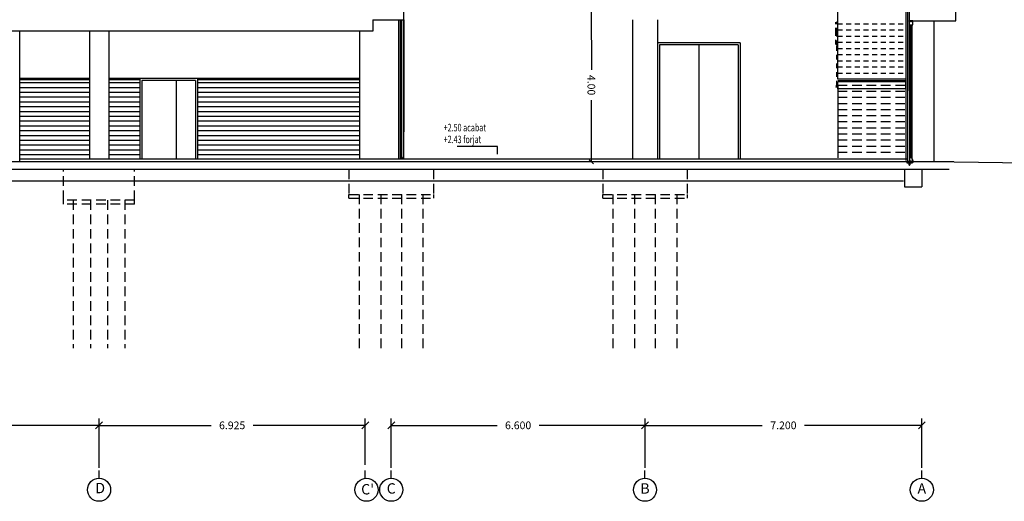
# Model space of a CAD drawing. Extents: x 170 to 328, y -87 to 123.
# Drawn here: x 234 to 259, y -87 to -75 of the extents above; entities that cross this region are included whole.
import ezdxf
from ezdxf.enums import TextEntityAlignment as Align

# ---------------------------------------------------------------- set-up
doc = ezdxf.new("R2010")
doc.units = 0
doc.header["$MEASUREMENT"] = 0
doc.header["$PDMODE"] = 3
for name, pattern in [('CENTER', [2, 1.25, -0.25, 0.25, -0.25]), ('CONTINUA', [0]), ('HIDDEN', [0.375, 0.25, -0.125]), ('HIDDEN2', [0.1875, 0.125, -0.0625])]:
    doc.linetypes.add(name, pattern=pattern)
doc.layers.get('0').update_dxf_attribs({"linetype": 'CONTINUOUS'})
doc.layers.get('DEFPOINTS').update_dxf_attribs({"linetype": 'CONTINUOUS'})
for name, color, linetype in [('01-COTES-01', 1, 'CONTINUOUS'), ('01-TEXT-COTES', 1, 'CONTINUOUS'), ('02-SEC-CARRER', 4, 'CONTINUOUS'), ('04-ESTRCTURA-04', 4, 'CONTINUOUS'), ('04-ESTRUCTURA-04', 4, 'CONTINUOUS'), ('05-FORJATS-04', 4, 'CONTINUOUS'), ('06-PARETS-03', 3, 'CONTINUOUS'), ('07-PAVIMENTS-01', 1, 'CONTINUOUS'), ('07-PAVIMENTS-02', 7, 'CONTINUOUS'), ('10-REVESTIMENTS-EXT', 8, 'CONTINUOUS'), ('11-FUST-INT-01', 1, 'CONTINUOUS'), ('12-SERRALLERIA-01', 1, 'CONTINUOUS'), ('13-VIDRE', 7, 'CONTINUOUS'), ('14-ESCALA-01', 1, 'CONTINUOUS'), ('60-CENIT-06', 6, 'HIDDEN'), ('60-PROJECCIÓ-01', 1, 'CONTINUOUS'), ('COTES', 1, 'CONTINUOUS'), ('EIX', 1, 'CENTER'), ('EIX-TXT', 7, 'CONTINUOUS'), ('FUST', 1, 'CONTINUOUS'), ('FUSTERIA', 1, 'CONTINUOUS'), ('M-PERFILS', 1, 'CONTINUOUS'), ('M-VIDRE', 6, 'CONTINUOUS'), ('PLANTAS', 7, 'CONTINUOUS'), ('PROJ-FINA', 1, 'CONTINUOUS')]:
    doc.layers.add(name, color=color, linetype=linetype)
doc.styles.add('ROMANS', font='ROMANS', dxfattribs={"height": 0.2})
doc.styles.add('SIMPLEX', font='SIMPLEX.shx', dxfattribs={"height": 180})
doc.dimstyles.new('CIM', dxfattribs={"dimtxt": 0.3, "dimasz": 0.18, "dimexe": 0.18, "dimexo": 0.0625, "dimgap": -0.15, "dimtad": 0, "dimtih": 1, "dimtoh": 1, "dimzin": 0, "dimtxsty": 'ROMANS', "dimblk": 'OBLIQUE', "dimcen": 0.09, "dimclrd": 1, "dimclre": 2, "dimazin": 3, "dimtfac": 1, "dimtofl": 0, "dimtmove": 0, "dimatfit": 3, "dimtolj": 1, "dimtzin": 0})
doc.dimstyles.new('NACHO50', dxfattribs={"dimtxt": 0.08, "dimasz": 0.05, "dimexe": 0.05, "dimexo": 0.4, "dimgap": 0.09, "dimtad": 0, "dimrnd": 0.01, "dimzin": 0, "dimtxsty": 'ROMANS', "dimblk": '45', "dimcen": 0.09, "dimse1": 1, "dimse2": 1, "dimclrt": 2, "dimazin": 3, "dimtm": 1e-09, "dimtfac": 1, "dimtmove": 0, "dimatfit": 3, "dimtolj": 1, "dimtzin": 0})

# ---------------------------------------------------------------- blocks, each defined once
blk = doc.blocks.new('45')
at = {"layer": 'COTES', "color": 3}
blk.add_line((-1.06, -1.06), (1.06, 1.06), dxfattribs=at)
at = {"layer": 'COTES'}
blk.add_line((0, 0), (-1, 0), dxfattribs=at)
blk = doc.blocks.new('*D40')
at = {"layer": '01-COTES-01', "color": 0, "ltscale": 0.5}
for p, q in [((248.637, -74.308), (248.638, -75.863)), ((248.638, -78.208), (248.638, -76.653))]:
    blk.add_line(p, q, dxfattribs=at)
at = {"layer": 'DEFPOINTS', "color": 0, "ltscale": 0.5}
for p in [(247.875, -74.258, -0.023), (247.876, -78.258, -0.023), (248.638, -78.258)]:
    blk.add_point(p, dxfattribs=at)
at = {"layer": '01-COTES-01', "color": 0, "ltscale": 0.5, "xscale": 0.05, "yscale": 0.05, "zscale": 0.05}
for p, rotation in [((248.637, -74.258), 90.00161102408543), ((248.638, -78.258), 270.0016110240854)]:
    blk.add_blockref('45', p, dxfattribs=dict(at, rotation=rotation))
at = {"layer": '01-COTES-01', "color": 2, "ltscale": 0.5, "insert": (248.638, -76.258), "char_height": 0.2, "attachment_point": 5, "rotation": 270.0016, "style": 'ROMANS'}
blk.add_mtext('\\A1;4.00', dxfattribs=at)
blk = doc.blocks.new('_OBLIQUE')
at = {"color": 0, "linetype": 'BYBLOCK'}
blk.add_line((-0.5, -0.5), (0.5, 0.5), dxfattribs=at)
blk = doc.blocks.new('*D75')
at = {"layer": 'DEFPOINTS', "color": 0, "ltscale": 0.5}
for p in [(228.909, -85.115), (228.909, -86.281), (235.834, -86.218)]:
    blk.add_point(p, dxfattribs=at)
at = {"layer": 'PLANTAS', "color": 2, "ltscale": 0.5}
for p, q in [((228.909, -86.218), (228.909, -84.935)), ((235.834, -86.156), (235.834, -84.935))]:
    blk.add_line(p, q, dxfattribs=at)
at = {"layer": 'PLANTAS', "color": 1, "ltscale": 0.5}
for p, q in [((228.909, -85.115), (231.826, -85.115)), ((235.834, -85.115), (232.916, -85.115))]:
    blk.add_line(p, q, dxfattribs=at)
at = {"layer": 'PLANTAS', "color": 1, "ltscale": 0.5, "xscale": 0.18, "yscale": 0.18, "zscale": 0.18, "rotation": 180}
blk.add_blockref('_OBLIQUE', (228.909, -85.115), dxfattribs=at)
at = {"layer": 'PLANTAS', "color": 1, "ltscale": 0.5, "xscale": 0.18, "yscale": 0.18, "zscale": 0.18}
blk.add_blockref('_OBLIQUE', (235.834, -85.115), dxfattribs=at)
at = {"layer": 'PLANTAS', "color": 0, "ltscale": 0.5, "insert": (232.371, -85.115), "char_height": 0.2, "attachment_point": 5, "style": 'ROMANS'}
blk.add_mtext('\\A1;6.925', dxfattribs=at)
blk = doc.blocks.new('*D78')
at = {"layer": 'DEFPOINTS', "color": 0, "ltscale": 0.5}
for p in [(250.034, -85.115), (250.034, -86.281), (257.234, -86.281)]:
    blk.add_point(p, dxfattribs=at)
at = {"layer": 'PLANTAS', "color": 2, "ltscale": 0.5}
for p, q in [((250.034, -86.218), (250.034, -84.935)), ((257.234, -86.218), (257.234, -84.935))]:
    blk.add_line(p, q, dxfattribs=at)
at = {"layer": 'PLANTAS', "color": 1, "ltscale": 0.5}
for p, q in [((250.034, -85.115), (253.084, -85.115)), ((257.234, -85.115), (254.184, -85.115))]:
    blk.add_line(p, q, dxfattribs=at)
at = {"layer": 'PLANTAS', "color": 1, "ltscale": 0.5, "xscale": 0.18, "yscale": 0.18, "zscale": 0.18, "rotation": 180}
blk.add_blockref('_OBLIQUE', (250.034, -85.115), dxfattribs=at)
at = {"layer": 'PLANTAS', "color": 1, "ltscale": 0.5, "xscale": 0.18, "yscale": 0.18, "zscale": 0.18}
blk.add_blockref('_OBLIQUE', (257.234, -85.115), dxfattribs=at)
at = {"layer": 'PLANTAS', "color": 0, "ltscale": 0.5, "insert": (253.634, -85.115), "char_height": 0.2, "attachment_point": 5, "style": 'ROMANS'}
blk.add_mtext('\\A1;7.200', dxfattribs=at)
blk = doc.blocks.new('*D79')
at = {"layer": 'DEFPOINTS', "color": 0, "ltscale": 0.5}
for p in [(243.434, -85.115), (243.434, -86.281), (250.034, -86.281)]:
    blk.add_point(p, dxfattribs=at)
at = {"layer": 'PLANTAS', "color": 2, "ltscale": 0.5}
for p, q in [((243.434, -86.218), (243.434, -84.935)), ((250.034, -86.218), (250.034, -84.935))]:
    blk.add_line(p, q, dxfattribs=at)
at = {"layer": 'PLANTAS', "color": 1, "ltscale": 0.5}
for p, q in [((243.434, -85.115), (246.188, -85.115)), ((250.034, -85.115), (247.279, -85.115))]:
    blk.add_line(p, q, dxfattribs=at)
at = {"layer": 'PLANTAS', "color": 1, "ltscale": 0.5, "xscale": 0.18, "yscale": 0.18, "zscale": 0.18, "rotation": 180}
blk.add_blockref('_OBLIQUE', (243.434, -85.115), dxfattribs=at)
at = {"layer": 'PLANTAS', "color": 1, "ltscale": 0.5, "xscale": 0.18, "yscale": 0.18, "zscale": 0.18}
blk.add_blockref('_OBLIQUE', (250.034, -85.115), dxfattribs=at)
at = {"layer": 'PLANTAS', "color": 0, "ltscale": 0.5, "insert": (246.734, -85.115), "char_height": 0.2, "attachment_point": 5, "style": 'ROMANS'}
blk.add_mtext('\\A1;6.600', dxfattribs=at)
blk = doc.blocks.new('*D80')
at = {"layer": 'DEFPOINTS', "color": 0, "ltscale": 0.5}
for p in [(235.834, -85.115), (235.834, -86.281), (242.759, -86.206)]:
    blk.add_point(p, dxfattribs=at)
at = {"layer": 'PLANTAS', "color": 2, "ltscale": 0.5}
for p, q in [((235.834, -86.218), (235.834, -84.935)), ((242.759, -86.143), (242.759, -84.935))]:
    blk.add_line(p, q, dxfattribs=at)
at = {"layer": 'PLANTAS', "color": 1, "ltscale": 0.5}
for p, q in [((235.834, -85.115), (238.751, -85.115)), ((242.759, -85.115), (239.841, -85.115))]:
    blk.add_line(p, q, dxfattribs=at)
at = {"layer": 'PLANTAS', "color": 1, "ltscale": 0.5, "xscale": 0.18, "yscale": 0.18, "zscale": 0.18, "rotation": 180}
blk.add_blockref('_OBLIQUE', (235.834, -85.115), dxfattribs=at)
at = {"layer": 'PLANTAS', "color": 1, "ltscale": 0.5, "xscale": 0.18, "yscale": 0.18, "zscale": 0.18}
blk.add_blockref('_OBLIQUE', (242.759, -85.115), dxfattribs=at)
at = {"layer": 'PLANTAS', "color": 0, "ltscale": 0.5, "insert": (239.296, -85.115), "char_height": 0.2, "attachment_point": 5, "style": 'ROMANS'}
blk.add_mtext('\\A1;6.925', dxfattribs=at)

msp = doc.modelspace()

# ---------------------------------------------------------------- linework, layer by layer
at = {"layer": '01-COTES-01'}
for p, q in [((246.2006, -77.8574, -0.0018), (245.152, -77.8574, -0.0018)), ((246.2006, -78.0564, -0.0018), (246.2006, -77.8574, -0.0018))]:
    msp.add_line(p, q, dxfattribs=at)
at = {"layer": '02-SEC-CARRER', "color": 5, "linetype": 'CONTINUA'}
msp.add_line((258.0735, -78.2551, 0.0008), (268.4279, -78.3851, 0.0008), dxfattribs=at)
at = {"layer": '04-ESTRCTURA-04'}
for p, q in [((256.9083, -74.2546, 0), (256.9083, -74.5846, 0)), ((256.9083, -74.5846, 0), (258.1163, -74.5845, 0.0133)), ((255.0455, -76.3534, 0.0002), (255.0455, -76.1734, 0.0002)), ((256.8146, -76.1734, 0.0002), (255.0455, -76.1734, 0.0002)), ((256.8146, -76.3534, 0.0001), (256.8146, -76.1734, 0.0001)), ((256.8146, -76.3534, 0.0002), (255.0455, -76.3534, 0.0002))]:
    msp.add_line(p, q, dxfattribs=at)
at = {"layer": '04-ESTRUCTURA-04'}
for p, q in [((243.7565, -74.5552, -0.0003), (243.7565, -74.2552, -0.0003)), ((258.1163, -74.5846, 0.0133), (258.1163, -74.2545, 0.0058)), ((242.9565, -74.8551, 0.0007), (215.2065, -74.8551, 0.0001)), ((258.0641, -78.2551, 0.0008), (215.2085, -78.2551, 0.0009)), ((257.9488, -78.4554, 0.0008), (215.2085, -78.4551, 0.0008)), ((256.7807, -78.4554, 0.0008), (256.7807, -78.9054, 0.0008)), ((257.2307, -78.4554, 0.0008), (257.2307, -78.9054, 0.0008)), ((256.7807, -78.9054, 0.0008), (257.2307, -78.9054, 0.0008))]:
    msp.add_line(p, q, dxfattribs=at)
at = {"layer": '04-ESTRUCTURA-04', "ltscale": 0.7}
for p, q in [((242.9565, -74.5552, -0.0003), (243.7565, -74.5552, -0.0003)), ((243.7375, -74.5552, -0.0024), (243.7565, -74.5552, -0.0024))]:
    msp.add_line(p, q, dxfattribs=at)
at = {"layer": '05-FORJATS-04'}
msp.add_line((242.9565, -74.5552, -0.0007), (242.9565, -74.8551, -0.0007), dxfattribs=at)
at = {"layer": '06-PARETS-03'}
msp.add_line((233.7714, -78.2551, 0.0007), (233.7714, -74.8551, 0.0007), dxfattribs=at)
at = {"layer": '07-PAVIMENTS-01', "color": 3}
for p, q in [((256.8146, -76.1034, 0.0002), (255.0455, -76.1034, 0.0035)), ((256.8146, -76.1434, 0.0002), (255.0455, -76.1434, 0.0002))]:
    msp.add_line(p, q, dxfattribs=at)
at = {"layer": '07-PAVIMENTS-02'}
for p, q in [((242.6065, -78.1851), (233.7714, -78.1851, 0.0005)), ((256.8646, -78.1851, 0.004), (242.6065, -78.1851))]:
    msp.add_line(p, q, dxfattribs=at)
at = {"layer": '10-REVESTIMENTS-EXT', "color": 6, "ltscale": 0.5}
for p, q in [((235.5835, -76.2005), (233.7714, -76.2005)), ((236.8975, -76.2005), (236.0835, -76.2005)), ((242.6065, -76.2005), (238.3914, -76.2005)), ((235.5835, -76.3255), (233.7714, -76.3255)), ((235.5835, -76.4505), (233.7714, -76.4505)), ((235.5835, -76.5755), (233.7714, -76.5755)), ((236.8975, -76.3255), (236.0835, -76.3255)), ((236.8975, -76.4505), (236.0835, -76.4505)), ((236.8975, -76.5755), (236.0835, -76.5755)), ((242.6065, -76.3255), (238.3914, -76.3255)), ((242.6065, -76.4505), (238.3914, -76.4505)), ((242.6065, -76.5755), (238.3914, -76.5755)), ((235.5835, -76.7005), (233.7714, -76.7005)), ((235.5835, -76.8255), (233.7714, -76.8255)), ((236.8975, -76.7005), (236.0835, -76.7005)), ((236.8975, -76.8255), (236.0835, -76.8255)), ((242.6065, -76.7005), (238.3914, -76.7005)), ((242.6065, -76.8255), (238.3914, -76.8255)), ((235.5835, -76.9505), (233.7714, -76.9505)), ((235.5835, -77.0755), (233.7714, -77.0755)), ((236.8975, -76.9505), (236.0835, -76.9505)), ((236.8975, -77.0755), (236.0835, -77.0755)), ((242.6065, -76.9505), (238.3914, -76.9505)), ((242.6065, -77.0755), (238.3914, -77.0755)), ((235.5835, -77.2005), (233.7714, -77.2005)), ((235.5835, -77.3255), (233.7714, -77.3255)), ((236.8975, -77.2005), (236.0835, -77.2005)), ((236.8975, -77.3255), (236.0835, -77.3255)), ((242.6065, -77.2005), (238.3914, -77.2005)), ((242.6065, -77.3255), (238.3914, -77.3255)), ((235.5835, -77.4505), (233.7714, -77.4505)), ((235.5835, -77.5755), (233.7714, -77.5755)), ((236.8975, -77.4505), (236.0835, -77.4505)), ((236.8975, -77.5755), (236.0835, -77.5755)), ((242.6065, -77.4505), (238.3914, -77.4505)), ((242.6065, -77.5755), (238.3914, -77.5755)), ((235.5835, -77.7005), (233.7714, -77.7005)), ((235.5835, -77.8255), (233.7714, -77.8255)), ((236.8975, -77.7005), (236.0835, -77.7005)), ((236.8975, -77.8255), (236.0835, -77.8255)), ((242.6065, -77.7005), (238.3914, -77.7005)), ((242.6065, -77.8255), (238.3914, -77.8255)), ((235.5835, -77.9505), (233.7714, -77.9505)), ((235.5835, -78.0755), (233.7714, -78.0755)), ((236.8975, -77.9505), (236.0835, -77.9505)), ((236.8975, -78.0755), (236.0835, -78.0755)), ((242.6065, -77.9505), (238.3914, -77.9505)), ((242.6065, -78.0755), (238.3914, -78.0755))]:
    msp.add_line(p, q, dxfattribs=at)
at = {"layer": '11-FUST-INT-01', "ltscale": 0.5}
for p, q in [((235.5835, -76.1232, -0.0007), (233.7714, -76.1232, -0.0007)), ((236.8975, -76.1232, -0.0007), (236.0835, -76.1232, -0.0007)), ((242.6065, -76.1232, -0.0007), (238.3914, -76.1232, -0.0007))]:
    msp.add_line(p, q, dxfattribs=at)
at = {"layer": '12-SERRALLERIA-01', "ltscale": 0.12}
msp.add_line((243.7565, -78.1752, -0.0023), (243.7565, -74.5612, -0.0003), dxfattribs=at)
at = {"layer": '13-VIDRE'}
msp.add_line((243.689, -74.5693, -0.0008), (243.677, -74.5693, -0.0008), dxfattribs=at)
msp.add_line((243.689, -74.5693, -0.0008), (243.677, -74.5693, -0.0008), dxfattribs=at)
at = {"layer": '14-ESCALA-01', "linetype": 'CONTINUOUS'}
for p, q in [((256.8146, -58.0051, -0.002), (256.8146, -78.2242, 0.0002)), ((256.8646, -58.0051, -0.0005), (256.8646, -78.2242, 0.004))]:
    msp.add_line(p, q, dxfattribs=at)
at = {"layer": '14-ESCALA-01'}
msp.add_line((255.0455, -76.1034, 0.0035), (255.0455, -74.1838, -0.0024), dxfattribs=at)
at = {"layer": '14-ESCALA-01', "linetype": 'HIDDEN2'}
for p, q in [((254.9957, -74.8946, 0.0033), (254.9957, -74.6169, 0.0033)), ((255.0357, -74.8946, 0.0033), (255.0357, -74.6027, 0.0033)), ((255.0455, -74.6634, 0.0001), (256.8146, -74.6634, 0.0001)), ((254.9957, -75.2034, 0.0033), (254.9957, -74.8946, 0.0033)), ((255.0357, -75.2234, 0.0033), (255.0357, -74.8946, 0.0033)), ((255.0455, -74.8234, 0.0001), (256.8146, -74.8234, 0.0001)), ((255.0455, -74.9834, 0.0001), (256.8146, -74.9834, 0.0001)), ((255.0157, -75.2434, 0.0033), (255.0157, -76.2634, 0.0035)), ((255.0455, -75.1434, 0.0001), (256.8146, -75.1434, 0.0001)), ((255.0455, -75.3034, 0.0001), (256.8146, -75.3034, 0.0001)), ((255.0455, -75.4634, 0.0001), (256.8146, -75.4634, 0.0001)), ((255.0455, -75.6234, 0.0001), (256.8146, -75.6234, 0.0001)), ((255.0455, -75.7834, 0.0001), (256.8146, -75.7834, 0.0001)), ((255.0455, -75.9434, 0.0001), (256.8146, -75.9434, 0.0001))]:
    msp.add_line(p, q, dxfattribs=at)
at = {"layer": '14-ESCALA-01', "linetype": 'HIDDEN', "ltscale": 0.5}
for p, q in [((254.9947, -76.3034, 0.0023), (254.9947, -76.3134, 0.0023)), ((255.0347, -76.3034, 0.0023), (254.9947, -76.3034, 0.0023)), ((255.0347, -76.3134, 0.0023), (254.9947, -76.3134, 0.0023)), ((255.0047, -76.2634, 0.0023), (255.0047, -76.3034, 0.0023)), ((255.0247, -76.2634, 0.0023), (255.0247, -76.3034, 0.0023)), ((255.0347, -76.3034, 0.0023), (255.0347, -76.3134, 0.0023))]:
    msp.add_line(p, q, dxfattribs=at)
at = {"layer": '14-ESCALA-01', "linetype": 'HIDDEN'}
for p, q in [((255.0455, -76.2589, 0.0035), (256.8146, -76.2589, 0.0034)), ((255.0454, -76.4189, 0.0035), (256.8146, -76.4189, 0.0034)), ((255.0454, -76.5745, 0.0035), (256.8146, -76.5745, 0.0034)), ((255.0454, -76.7345, 0.0035), (256.8146, -76.7345, 0.0034)), ((255.0454, -76.8945, 0.0035), (256.8146, -76.8945, 0.0034)), ((255.0454, -77.0501, 0.0035), (256.8146, -77.0501, 0.0034)), ((255.0454, -77.2101, 0.0035), (256.8146, -77.2101, 0.0034)), ((255.0454, -77.3701, 0.0035), (256.8146, -77.3701, 0.0034)), ((255.0454, -77.5301, 0.0035), (256.8146, -77.5301, 0.0034)), ((255.0454, -77.6856, 0.0035), (256.8146, -77.6856, 0.0034)), ((255.0454, -77.8456, 0.0035), (256.8146, -77.8456, 0.0034)), ((255.0454, -78.0056, 0.0035), (256.8146, -78.0056, 0.0034))]:
    msp.add_line(p, q, dxfattribs=at)
at = {"layer": '14-ESCALA-01', "ltscale": 0.5}
msp.add_line((255.0455, -76.2809, 0.0002), (255.0455, -78.1542, 0.0002), dxfattribs=at)
at = {"layer": '14-ESCALA-01', "linetype": 'HIDDEN2'}
for centre, start, end in [((255.0157, -74.8946, 0.0033), 180, 0), ((255.0157, -75.2234, 0.0033), 270, 90)]:
    msp.add_arc(centre, 0.02, start, end, dxfattribs=at)
at = {"layer": '60-CENIT-06'}
for p, q in [((234.9065, -79.2551, 0.0014), (234.9065, -78.4551, 0.0014)), ((236.7565, -79.2551, 0.0014), (236.7565, -78.4551, 0.0014)), ((242.3335, -78.4551, 0.0003), (242.3335, -79.1051, 0.0003)), ((244.5335, -78.4551, 0.0003), (244.5335, -79.1051, 0.0003)), ((248.9335, -78.4551, 0.0003), (248.9335, -79.1051, 0.0003)), ((251.1335, -78.4551, 0.0003), (251.1335, -79.1051, 0.0003)), ((242.3335, -79.1051, 0.0003), (244.5335, -79.1051, 0.0003)), ((242.3335, -79.2051, 0.0003), (242.3335, -79.1051, 0.0003)), ((242.6085, -83.104, 0.0003), (242.6085, -79.1051, 0.0003)), ((243.1585, -79.1051, 0.0003), (243.1585, -83.104, 0.0003)), ((243.7085, -83.104, 0.0003), (243.7085, -79.1051, 0.0003)), ((244.2585, -79.1051, 0.0003), (244.2585, -83.104, 0.0003)), ((244.5335, -79.1051, 0.0003), (244.5335, -79.2051, 0.0003)), ((248.9335, -79.1051, 0.0003), (251.1335, -79.1051, 0.0003)), ((248.9335, -79.2051, 0.0003), (248.9335, -79.1051, 0.0003)), ((249.2085, -83.104, 0.0003), (249.2085, -79.1051, 0.0003)), ((249.7585, -79.1051, 0.0003), (249.7585, -83.104, 0.0003)), ((250.3085, -83.104, 0.0003), (250.3085, -79.1051, 0.0003)), ((250.8585, -79.1051, 0.0003), (250.8585, -83.104, 0.0003)), ((251.1335, -79.1051, 0.0003), (251.1335, -79.2051, 0.0003)), ((236.7565, -79.2551, 0.0014), (234.9065, -79.2551, 0.0014)), ((234.9065, -79.3551, 0.0014), (234.9065, -79.2551, 0.0014)), ((236.7565, -79.3551, 0.0014), (234.9065, -79.3551, 0.0014)), ((235.1565, -79.2551, 0.0014), (235.1565, -83.104, 0.0014)), ((235.6065, -79.2551, 0.0014), (235.6065, -83.104, 0.0014)), ((236.0565, -79.2551, 0.0014), (236.0565, -83.104, 0.0014)), ((236.5065, -79.2551, 0.0014), (236.5065, -83.104, 0.0014)), ((236.7565, -79.3551, 0.0014), (236.7565, -79.2551, 0.0014)), ((242.3335, -79.2051, 0.0003), (244.5335, -79.2051, 0.0003)), ((248.9335, -79.2051, 0.0003), (251.1335, -79.2051, 0.0003))]:
    msp.add_line(p, q, dxfattribs=at)
at = {"layer": '60-CENIT-06', "color": 5, "linetype": 'CONTINUA'}
msp.add_line((256.757, -78.7551, 0.0002), (217.1565, -78.7551, 0.0015), dxfattribs=at)
at = {"layer": '60-PROJECCIÓ-01'}
msp.add_line((243.7565, -74.5552, -0.0003), (243.7565, -77.4775, 0.0228), dxfattribs=at)
at = {"layer": 'EIX'}
for p, q in [((235.8335, -86.4931, -0.0011), (235.8335, -86.2889, -0.0011)), ((242.7585, -86.4931, -0.0011), (242.7585, -86.2889, -0.0011)), ((242.7585, -86.4931, -0.0011), (242.7585, -86.2889, -0.0011)), ((243.4335, -86.4931, -0.0011), (243.4335, -86.2889, -0.0011)), ((250.0335, -86.4931, -0.0011), (250.0335, -86.2889, -0.0011)), ((257.2335, -86.4931, -0.0011), (257.2335, -86.2889, -0.0011))]:
    msp.add_line(p, q, dxfattribs=at)
at = {"layer": 'EIX-TXT'}
for centre in [(235.8335, -86.7931, -0.0011), (242.7897, -86.7931, -0.0011), (243.4335, -86.7931, -0.0011), (250.0335, -86.7931, -0.0011), (257.2335, -86.7931, -0.0011)]:
    msp.add_circle(centre, 0.3, dxfattribs=at)
at = {"layer": 'FUST', "color": 2, "ltscale": 0.1}
for p, q in [((256.9986, -74.5853, 0.0001), (256.9083, -74.5853, 0.0001)), ((256.9083, -74.5932, 0.0001), (256.9083, -74.5853, 0.0001)), ((256.9083, -74.5932, 0.0001), (256.9907, -74.5932, 0.0001)), ((256.9907, -74.5932, 0.0001), (256.9907, -74.6915, 0.0001)), ((256.9907, -74.6915, 0.0001), (256.9986, -74.6915, 0.0001)), ((256.9986, -74.6915, 0.0001), (256.9986, -74.5853, 0.0001)), ((256.842, -78.2492, 0.0001), (256.842, -78.2542, 0.0001)), ((256.9986, -78.2492, 0.0001), (256.842, -78.2492, 0.0001)), ((256.9986, -78.2542, 0.0001), (256.842, -78.2542, 0.0001)), ((256.9986, -78.2492, 0.0001), (256.9986, -78.2542, 0.0001))]:
    msp.add_line(p, q, dxfattribs=at)
at = {"layer": 'FUSTERIA', "linetype": 'CONTINUOUS'}
for p, q in [((256.9389, -74.684, -0.0042), (256.9389, -74.7087, -0.0104)), ((256.9389, -78.1634, 0.0122), (256.9389, -74.7087, -0.0104)), ((256.9389, -74.7719, -0.0042), (256.9389, -74.7473, -0.0104)), ((256.9461, -74.5962, -0.0071), (256.9461, -74.6229, -0.0071)), ((256.9461, -74.5962, -0.0071), (256.9461, -74.6229, -0.0071)), ((256.9461, -74.5962, -0.0057), (256.9461, -74.6229, -0.0057)), ((256.9461, -74.5962, -0.0057), (256.9461, -74.6229, -0.0057)), ((256.9632, -74.685, -0.0042), (256.9632, -74.7016, -0.0042)), ((256.9632, -78.1624, 0.0122), (256.9632, -74.7016, -0.0042)), ((256.9787, -78.1849, 0.0122), (256.9787, -74.6845, -0.0042)), ((256.9461, -78.2512, -0.0028), (256.9461, -78.2246, -0.0028)), ((256.9461, -78.2512, -0.0028), (256.9461, -78.2246, -0.0028)), ((256.9461, -78.2512, -0.0015), (256.9461, -78.2246, -0.0015)), ((256.9461, -78.2512, -0.0015), (256.9461, -78.2246, -0.0015)), ((256.9632, -78.1624, 0.0001), (256.9632, -78.1458, 0.0001)), ((256.9786, -78.207, 0.0001), (256.9776, -78.2076, 0.0001)), ((256.9786, -78.2027, 0.0001), (256.9783, -78.203, 0.0001)), ((256.9784, -78.1943, 0.0001), (256.9786, -78.1944, 0.0001)), ((256.9786, -78.1923, 0.0001), (256.9786, -78.1935, 0.0001)), ((256.9786, -78.1935, 0.0001), (256.9786, -78.197, 0.0001)), ((256.9786, -78.197, 0.0001), (256.9796, -78.197, 0.0001)), ((256.9786, -78.202, 0.0001), (256.9796, -78.202, 0.0001)), ((256.9786, -78.202, 0.0001), (256.9786, -78.207, 0.0001)), ((256.9977, -78.1912, 0.0001), (256.9787, -78.1912, 0.0001)), ((256.9787, -78.1912, 0.0001), (256.9787, -78.1922, 0.0001)), ((256.9787, -78.1922, 0.0001), (256.9794, -78.1922, 0.0001)), ((256.9791, -78.193, 0.0001), (256.982, -78.193, 0.0001)), ((256.9824, -78.1927, 0.0001), (256.9794, -78.1922, 0.0001)), ((256.9796, -78.1955, 0.0001), (256.9811, -78.1955, 0.0001)), ((256.9796, -78.197, 0.0001), (256.9796, -78.1955, 0.0001)), ((256.9796, -78.202, 0.0001), (256.9796, -78.2035, 0.0001)), ((256.9796, -78.2035, 0.0001), (256.9811, -78.2035, 0.0001)), ((256.9811, -78.1955, 0.0001), (256.9811, -78.2035, 0.0001)), ((256.9816, -78.2055, 0.0001), (256.9836, -78.2055, 0.0001)), ((256.982, -78.193, 0.0001), (256.9833, -78.1943, 0.0001)), ((256.9826, -78.2139, 0.0001), (256.9846, -78.2139, 0.0001)), ((256.9854, -78.1943, 0.0001), (256.9833, -78.1943, 0.0001)), ((256.9956, -78.1971, 0.0001), (256.9836, -78.1971, 0.0001)), ((256.9836, -78.1971, 0.0001), (256.9836, -78.2055, 0.0001)), ((256.9854, -78.1927, 0.0001), (256.9866, -78.1927, 0.0001)), ((256.9854, -78.193, 0.0001), (256.9891, -78.1952, 0.0001)), ((256.9854, -78.193, 0.0001), (256.9854, -78.1943, 0.0001)), ((256.9889, -78.194, 0.0001), (256.9866, -78.1927, 0.0001)), ((256.9965, -78.1927, 0.0001), (256.9889, -78.1927, 0.0001)), ((256.9891, -78.1952, 0.0001), (256.9956, -78.1961, 0.0001)), ((256.9956, -78.1961, 0.0001), (256.9956, -78.1971, 0.0001)), ((256.9974, -78.1934, 0.0001), (256.9962, -78.1937, 0.0001)), ((256.9962, -78.1977, 0.0001), (256.9962, -78.1937, 0.0001)), ((256.9969, -78.1977, 0.0001), (256.9962, -78.1977, 0.0001)), ((256.9972, -78.2212, 0.0001), (256.9972, -78.198, 0.0001)), ((256.9972, -78.2212, 0.0001), (256.9972, -78.2482, 0.0001)), ((257.0118, -78.2495, 0.0001), (256.9972, -78.2482, 0.0001)), ((256.9987, -78.2212, 0.0001), (256.9987, -78.1922, 0.0001)), ((256.9987, -78.2212, 0.0001), (256.9987, -78.2457, 0.0001)), ((257.0134, -78.2471, 0.0001), (256.9987, -78.2457, 0.0001)), ((257.0095, -78.2532, 0.0001), (257.0095, -78.2568, 0.0001)), ((257.0098, -78.2529, 0.0001), (257.0103, -78.2529, 0.0001)), ((257.0098, -78.2571, 0.0001), (257.0134, -78.2571, 0.0001)), ((257.0106, -78.2531, 0.0001), (257.0111, -78.2541, 0.0001)), ((257.0127, -78.2505, 0.0001), (257.0127, -78.255, 0.0001)), ((257.0137, -78.2474, 0.0001), (257.0137, -78.2568, 0.0001))]:
    msp.add_line(p, q, dxfattribs=at)
at = {"layer": 'FUSTERIA'}
for p, q in [((256.847, -78.2542, 0.0001), (256.847, -78.2792, 0.0001)), ((256.847, -78.2792, 0.0001), (256.988, -78.2792, 0.0001)), ((256.8989, -78.2482, 0.0001), (256.8999, -78.2472, 0.0001)), ((256.8989, -78.2482, 0.0001), (256.9239, -78.2482, 0.0001)), ((256.8989, -78.2492, 0.0001), (256.8989, -78.2482, 0.0001)), ((256.8999, -78.2472, 0.0001), (256.9229, -78.2472, 0.0001)), ((256.9014, -78.2472, 0.0001), (256.9014, -78.2402, 0.0001)), ((256.9034, -78.334, 0.0001), (256.9044, -78.295, 0.0001)), ((256.9034, -78.334, 0.0001), (256.9094, -78.334, 0.0001)), ((256.9039, -78.2392, 0.0001), (256.9189, -78.2392, 0.0001)), ((256.9044, -78.295, 0.0001), (256.9044, -78.2492, 0.0001)), ((256.9044, -78.295, 0.0001), (256.9184, -78.295, 0.0001)), ((256.9054, -78.339, 0.0001), (256.9061, -78.334, 0.0001)), ((256.9054, -78.339, 0.0001), (256.9174, -78.339, 0.0001)), ((256.9064, -78.2472, 0.0001), (256.9064, -78.2402, 0.0001)), ((256.9064, -78.3115, 0.0002), (256.9064, -78.309, 0.0002)), ((256.9064, -78.3115, 0.0002), (256.9164, -78.3115, 0.0002)), ((256.9089, -78.3135, 0.0001), (256.9089, -78.3035, 0.0001)), ((256.9094, -78.334, 0.0001), (256.9109, -78.316, 0.0001)), ((256.9119, -78.316, 0.0001), (256.9134, -78.334, 0.0001)), ((256.9134, -78.334, 0.0001), (256.9194, -78.334, 0.0001)), ((256.9139, -78.3135, 0.0001), (256.9139, -78.3035, 0.0001)), ((256.9164, -78.2472, 0.0001), (256.9164, -78.2402, 0.0001)), ((256.9164, -78.3115, 0.0002), (256.9164, -78.309, 0.0002)), ((256.9166, -78.334, 0.0001), (256.9174, -78.339, 0.0001)), ((256.9184, -78.295, 0.0001), (256.9184, -78.2492, 0.0001)), ((256.9184, -78.295, 0.0001), (256.9194, -78.334, 0.0001)), ((256.9214, -78.2472, 0.0001), (256.9214, -78.2402, 0.0001)), ((256.9229, -78.2472, 0.0001), (256.9239, -78.2482, 0.0001)), ((256.9239, -78.2492, 0.0001), (256.9239, -78.2482, 0.0001)), ((256.988, -78.2542, 0.0001), (256.988, -78.2792, 0.0001))]:
    msp.add_line(p, q, dxfattribs=at)
at = {"layer": 'FUSTERIA', "linetype": 'HIDDEN'}
msp.add_line((256.9816, -78.2064, 0.0001), (256.9786, -78.2064, 0.0001), dxfattribs=at)
at = {"layer": 'FUSTERIA'}
for centre, radius, start, end in [((256.9039, -78.2429, 0.0001), 0.00363, 46.39718, 133.60282), ((256.9114, -78.2522, 0.0001), 0.013, 67.38014, 112.61987), ((256.9114, -78.3035, 0.0001), 0.0025, 90, 180.00001), ((256.9114, -78.3135, 0.0001), 0.0025, 180.00001, 258.52007), ((256.9114, -78.3035, 0.0001), 0.0025, 0, 90), ((256.9114, -78.3135, 0.0001), 0.0025, 281.47993, 0), ((256.9189, -78.2429, 0.0001), 0.00363, 46.39718, 133.60282)]:
    msp.add_arc(centre, radius, start, end, dxfattribs=at)
at = {"layer": 'FUSTERIA', "linetype": 'CONTINUOUS'}
for centre, radius, start, end in [((256.9791, -78.1935, 0.0001), 0.0005, 89.99999, 180.00001), ((256.9826, -78.2144, 0.0001), 0.0005, 89.99999, 179.99999), ((256.9839, -78.1925, 0.0001), 0.0015, 187.66224, 352.33774), ((256.9846, -78.2144, 0.0001), 0.0005, 0, 89.99999), ((256.9972, -78.1927, 0.0001), 0.0007, 285.00021, 180.00001), ((256.9969, -78.198, 0.0001), 0.0003, 0, 90), ((256.9977, -78.1922, 0.0001), 0.001, 0, 90), ((257.0098, -78.2532, 0.0001), 0.0003, 90, 180.00001), ((257.0098, -78.2568, 0.0001), 0.0003, 180.00001, 270), ((257.0103, -78.2532, 0.0001), 0.0003, 24.99798, 90), ((257.0116, -78.255, 0.0001), 0.0011, 120.70428, 0), ((257.0117, -78.2505, 0.0001), 0.001, 0, 87.13772), ((257.0134, -78.2474, 0.0001), 0.0003, 0, 87.13737), ((257.0134, -78.2568, 0.0001), 0.0003, 270, 0)]:
    msp.add_arc(centre, radius, start, end, dxfattribs=at)
at = {"layer": 'M-PERFILS', "ltscale": 0.25}
for p, q in [((243.689, -74.5693, -0.0003), (243.689, -74.5813, -0.0003)), ((243.689, -74.5693, -0.0008), (243.701, -74.5693, -0.0008)), ((243.689, -74.5813, -0.0003), (243.701, -74.5813, -0.0003)), ((243.701, -74.5693, -0.0003), (243.701, -74.5813, -0.0003)), ((243.6669, -78.1449, 0.0003), (243.6669, -78.1749, 0.0003)), ((243.6669, -78.1449, 0.0003), (243.6719, -78.1449, 0.0003)), ((243.7229, -78.1749, 0.0003), (243.6669, -78.1749, 0.0003)), ((243.6719, -78.1449, 0.0003), (243.6719, -78.1699, 0.0003)), ((243.7179, -78.1699, 0.0003), (243.6719, -78.1699, 0.0003)), ((243.689, -78.1479, -0.0003), (243.701, -78.1479, -0.0003)), ((243.689, -78.1599, -0.0003), (243.689, -78.1479, -0.0003)), ((243.689, -78.1599, -0.0003), (243.701, -78.1599, -0.0003)), ((243.701, -78.1599, -0.0003), (243.701, -78.1479, -0.0003)), ((243.7179, -78.1449, 0.0003), (243.7179, -78.1699, 0.0003)), ((243.7229, -78.1449, 0.0003), (243.7179, -78.1449, 0.0003)), ((243.7229, -78.1449, 0.0003), (243.7229, -78.1749, 0.0003))]:
    msp.add_line(p, q, dxfattribs=at)
at = {"layer": 'M-VIDRE', "ltscale": 0.12}
for p, q in [((243.677, -78.1509, -0.0003), (243.677, -74.5693, -0.0003)), ((243.689, -78.1479, -0.0003), (243.689, -74.5693, -0.0003)), ((243.701, -78.1479, -0.0003), (243.701, -74.5813, -0.0003)), ((243.713, -78.1509, -0.0003), (243.713, -74.5693, -0.0003))]:
    msp.add_line(p, q, dxfattribs=at)
at = {"layer": 'M-VIDRE'}
for p, q in [((243.689, -74.5693, -0.0003), (243.677, -74.5693, -0.0003)), ((243.689, -74.5693, -0.0003), (243.677, -74.5693, -0.0003)), ((243.701, -74.5693, -0.0003), (243.689, -74.5813, -0.0003)), ((243.689, -74.5693, -0.0003), (243.701, -74.5813, -0.0003)), ((243.701, -74.5693, -0.0003), (243.689, -74.5693, -0.0003)), ((243.701, -74.5693, -0.0003), (243.689, -74.5693, -0.0003)), ((243.689, -74.5693, -0.0003), (243.701, -74.5813, -0.0003)), ((243.701, -74.5693, -0.0003), (243.689, -74.5813, -0.0003)), ((243.701, -74.5813, 0.0002), (243.689, -74.5813, 0.0002)), ((243.701, -74.5813, 0.0002), (243.689, -74.5813, 0.0002))]:
    msp.add_line(p, q, dxfattribs=at)
at = {"layer": 'PROJ-FINA'}
for p, q in [((243.6232, -74.5612, 0.0005), (243.6233, -78.1751, 0.0003)), ((249.7085, -74.5551, 0.0003), (249.7085, -78.1851, 0.0003)), ((250.3599, -74.5551, 0.0003), (250.3599, -78.1851, 0.0003)), ((256.9084, -74.5932, -0.0042), (256.9109, -78.2393, 0.0119)), ((235.5835, -74.8551, 0.0006), (235.5835, -78.1851, 0.0006)), ((236.0835, -74.8551, 0.0006), (236.0835, -78.1851, 0.0006)), ((242.6065, -74.8551), (242.6065, -78.1851)), ((252.5085, -75.1588, -0.0019), (250.3599, -75.1588, -0.0019)), ((252.4585, -75.2088, -0.0019), (250.4099, -75.2088, -0.0019)), ((250.4099, -75.2088, -0.0016), (250.4099, -78.1851, 0.0003)), ((251.4342, -75.2088, -0.0016), (251.4342, -78.1851, 0.0003)), ((252.4585, -75.2088, -0.0019), (252.4585, -78.1851)), ((252.5085, -75.1588, -0.0019), (252.5085, -78.1851)), ((235.5835, -76.0851), (233.7714, -76.0851)), ((242.6065, -76.0851), (236.0835, -76.0851)), ((238.3414, -76.1351), (236.9475, -76.1351)), ((236.9475, -76.1351, 0.0003), (236.9475, -78.1851, 0.0003)), ((237.8404, -76.1351), (237.8404, -78.1851)), ((238.3414, -76.1351), (238.3414, -78.1851)), ((238.3914, -76.0851), (238.3914, -78.1851))]:
    msp.add_line(p, q, dxfattribs=at)
at = {"layer": 'PROJ-FINA', "ltscale": 0.5}
for p, q in [((257.5583, -78.2551, 0.0001), (257.5583, -74.5853, 0.0001)), ((236.8975, -76.0851), (236.8975, -78.1851, 0.0004))]:
    msp.add_line(p, q, dxfattribs=at)

# ---------------------------------------------------------------- texts
at = {"layer": '01-TEXT-COTES', "style": 'ROMANS', "width": 0.7}
for s, p in [('+2.50 acabat', (244.7966, -77.4619, -0.0018)), ('+2.43 forjat', (244.7966, -77.7696, -0.0018))]:
    msp.add_text(s, height=0.195, dxfattribs=at).set_placement(p)
at = {"layer": 'EIX-TXT', "color": 3, "style": 'SIMPLEX'}
for s, p in [('D', (235.8638, -86.7826)), ("C'", (242.8199, -86.8138)), ('C', (243.4335, -86.7931)), ('B', (250.0335, -86.7931))]:
    msp.add_text(s, height=0.27, dxfattribs=at).set_placement(p, align=Align.MIDDLE)
at = {"layer": 'EIX-TXT', "color": 3, "style": 'SIMPLEX', "text_generation_flag": 2}
msp.add_text('A', height=0.27, dxfattribs=at).set_placement((257.2335, -86.7931), align=Align.MIDDLE)

# ---------------------------------------------------------------- dimensions: what is measured, and where the dimension line sits
at = {"layer": '01-COTES-01'}
dim = msp.add_aligned_dim(p1=(247.8754, -74.2582, -0.0032), p2=(247.8755, -78.2582, -0.0026), distance=0.7621, dimstyle='NACHO50', override={"dimtxt": 0.05}, dxfattribs=at)
dim.commit()
dim.dimension.update_dxf_attribs({"geometry": '*D40', "text_midpoint": (248.6375, -76.2582, 0.0201)})
at = {"layer": 'PLANTAS'}
for base, p1, p2, picture, middle in [((228.9085, -85.1147, -0.0011), (235.8335, -86.2181, -0.0011), (228.9085, -86.2806, -0.0011), '*D75', (232.371, -85.1147, -0.0011)), ((235.8335, -85.1147, -0.0011), (242.7585, -86.2057, -0.0011), (235.8335, -86.2806, -0.0011), '*D80', (239.296, -85.1147, -0.0011)), ((243.4335, -85.1147, -0.0011), (250.0335, -86.2806, -0.0011), (243.4335, -86.2806, -0.0011), '*D79', (246.7335, -85.1147, -0.0011)), ((250.0335, -85.1147, -0.0011), (257.2335, -86.2806, -0.0011), (250.0335, -86.2806, -0.0011), '*D78', (253.6335, -85.1147, -0.0011))]:
    dim = msp.add_linear_dim(base=base, p1=p1, p2=p2, dimstyle='CIM', override={"dimgap": 0.15, "dimdec": 3, "dimtxsty": 'ROMANS'}, dxfattribs=at)
    dim.commit()
    dim.dimension.update_dxf_attribs({"geometry": picture, "text_midpoint": middle})

doc.saveas('drawing.dxf')
